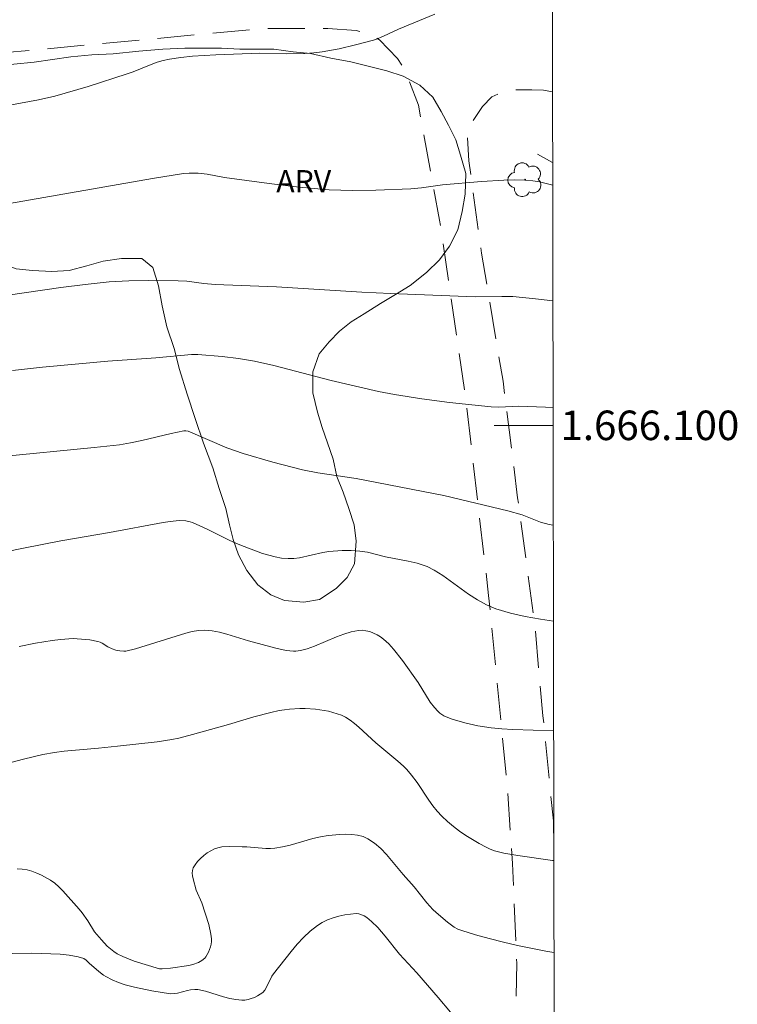
# Model space of a CAD drawing. Units: metres. Extents: x 281192 to 281707, y 1666026 to 1666590.
# Drawn here: x 281654 to 281703, y 1666061 to 1666127 of the extents above; entities that cross this region are included whole.
import ezdxf
from ezdxf.enums import TextEntityAlignment as Align

# ---------------------------------------------------------------- set-up
doc = ezdxf.new("R2010")
doc.units = ezdxf.units.M
doc.header["$MEASUREMENT"] = 0
doc.linetypes.add('HIDDEN', pattern=[0.375, 0.25, -0.125])
for name, color, linetype, lineweight in [('Articulacao', 7, 'Continuous', 18), ('Cerca', 8, 'Cerca', 20), ('Malha_Coordenadas', 7, 'Continuous', 15), ('Nao_Pavimentada_S_Mfio', 10, 'HIDDEN', 15)]:
    doc.layers.add(name, color=color, linetype=linetype, lineweight=lineweight)
for name, color, linetype, lineweight, true_color in [('Arvores_Isoladas', 7, 'Continuous', 18, 0x00ff33), ('Curvas_Intermediarias', 7, 'Continuous', 9, 0x783c14), ('Curvas_Mestras', 7, 'Continuous', 20, 0x783c14), ('Topon_Vegetacao', 7, 'Continuous', 9, 0x00ff33), ('Vegetacao', 7, 'Orla8', 9, 0x00ff33)]:
    doc.layers.add(name, color=color, linetype=linetype, lineweight=lineweight, true_color=true_color)
doc.styles.add('Arial', font='arial.ttf', dxfattribs={"height": 1.5})
doc.styles.get("Standard").update_dxf_attribs({"font": 'arial.ttf'})
doc.linetypes.add('Cerca', pattern='A,10,0,["X",Standard,S=1,R=0,X=0,Y=-0.5],0.1', length=10.1)
doc.linetypes.add('Orla8', pattern='A,6,-0.5,["V",Standard,S=1,R=0,X=-0.5,Y=-1],-0.5,6,-0.5,["V",Standard,S=1,R=0,X=-0.5,Y=-1],-0.5', length=14)

# ---------------------------------------------------------------- blocks, each defined once
blk = doc.blocks.new('Arvore')
at = {"layer": 'Arvores_Isoladas'}
blk.add_lwpolyline([(-0.718, 0.493, 0.872324), (-0.722, -0.551, 0.862983), (0.284, -0.827, 0.900105), (0.89, 0.029, 0.863155), (0.262, 0.861, 0.882486)], format="xyb", close=True, dxfattribs=at)
blk.add_circle((0, 0), 0.0286, dxfattribs=at)

msp = doc.modelspace()

# ---------------------------------------------------------------- linework, layer by layer
at = {"layer": 'Articulacao', "flags": 128}
msp.add_lwpolyline([(281207.929, 1666584.808), (281689.778, 1666585.62), (281690.7, 1666031.349), (281208.876, 1666030.536), (281207.929, 1666584.808)], close=True, dxfattribs=at)
at = {"layer": 'Cerca', "flags": 128}
msp.add_lwpolyline([(281689.528, 1666118.376), (281690.556, 1666117.817)], dxfattribs=at)
at = {"layer": 'Curvas_Intermediarias', "flags": 128}
for points, elevation in [([(281653.875, 1666121.727), (281655.708, 1666122.049), (281656.807, 1666122.302), (281659.07, 1666122.969), (281661.711, 1666123.811), (281662.122, 1666123.957), (281663.342, 1666124.452), (281663.751, 1666124.602), (281664.165, 1666124.727), (281664.587, 1666124.818), (281665.362, 1666124.929), (281666.143, 1666125.009), (281667.719, 1666125.107), (281670.702, 1666125.211), (281672.545, 1666125.185), (281673.769, 1666125.203), (281674.376, 1666125.251), (281674.945, 1666125.322), (281676.078, 1666125.522), (281677.203, 1666125.78), (281678.314, 1666126.074), (281678.58, 1666126.158), (281679.098, 1666126.369), (281680.119, 1666126.839), (281682.561, 1666127.854)], 51), ([(281690.572, 1666108.443), (281689.395, 1666108.582), (281687.851, 1666108.72), (281687.122, 1666108.738), (281685.296, 1666108.717), (281682.426, 1666108.812), (281679.557, 1666108.934), (281677.634, 1666109.032), (281671.834, 1666109.387), (281667.686, 1666109.549), (281666.918, 1666109.615), (281665.761, 1666109.76), (281665.181, 1666109.797), (281663.176, 1666109.815), (281661.838, 1666109.789), (281660.504, 1666109.714), (281658.866, 1666109.551), (281657.232, 1666109.337), (281653.647, 1666108.832)], 49), ([(281653.948, 1666103.725), (281655.985, 1666103.934), (281660.415, 1666104.338), (281663.672, 1666104.568), (281666.085, 1666104.808), (281666.512, 1666104.807), (281668.162, 1666104.663), (281669.26, 1666104.523), (281670.349, 1666104.341), (281671.65, 1666104.057), (281675.555, 1666103.047), (281678.749, 1666102.287), (281679.832, 1666102.079), (281681.697, 1666101.797), (281683.57, 1666101.552), (281686.384, 1666101.25), (281686.916, 1666101.235), (281688.252, 1666101.29), (281690.073, 1666101.241), (281690.584, 1666101.209)], 48), ([(281653.03, 1666097.871), (281659.483, 1666098.497), (281661.193, 1666098.688), (281661.952, 1666098.812), (281662.706, 1666098.964), (281664.704, 1666099.449), (281665.553, 1666099.635), (281665.705, 1666099.632), (281665.852, 1666099.595), (281668.485, 1666098.479), (281669.59, 1666098.102), (281671.582, 1666097.507), (281673.596, 1666096.995), (281674.631, 1666096.791), (281677.243, 1666096.387), (281683.183, 1666095.236), (281685.351, 1666094.734), (281687.51, 1666094.199), (281688.48, 1666093.927), (281689.724, 1666093.444), (281690.315, 1666093.288), (281690.597, 1666093.229)], 47), ([(281690.608, 1666086.734), (281689.727, 1666086.861), (281688.698, 1666087.044), (281687.689, 1666087.274), (281686.705, 1666087.569), (281686.065, 1666087.836), (281685.454, 1666088.175), (281684.862, 1666088.563), (281683.118, 1666089.818), (281682.518, 1666090.195), (281682.043, 1666090.428), (281681.71, 1666090.551), (281681.372, 1666090.653), (281680.768, 1666090.797), (281679.238, 1666091.091), (281677.998, 1666091.404), (281677.498, 1666091.484), (281676.896, 1666091.518), (281676.289, 1666091.514), (281675.382, 1666091.448), (281674.985, 1666091.388), (281673.404, 1666091.02), (281673.011, 1666090.97), (281672.62, 1666090.965), (281672.19, 1666091.009), (281671.759, 1666091.088), (281671.329, 1666091.196), (281670.901, 1666091.325), (281669.642, 1666091.78), (281669.132, 1666091.989), (281668.631, 1666092.221), (281667.145, 1666092.966), (281666.646, 1666093.2), (281666.14, 1666093.412), (281666, 1666093.46), (281665.705, 1666093.525), (281665.252, 1666093.548), (281664.627, 1666093.481), (281664.151, 1666093.409), (281660.524, 1666092.74), (281657.218, 1666092.183), (281654.687, 1666091.684), (281653.474, 1666091.421)], 46), ([(281690.635, 1666070.509), (281690.534, 1666070.519), (281688.193, 1666070.842), (281687.242, 1666071.004), (281686.622, 1666071.165), (281686.324, 1666071.273), (281686.039, 1666071.405), (281685.582, 1666071.652), (281684.682, 1666072.203), (281684.247, 1666072.505), (281683.825, 1666072.825), (281683.421, 1666073.16), (281683.037, 1666073.512), (281682.719, 1666073.85), (281682.428, 1666074.217), (281682.156, 1666074.602), (281681.371, 1666075.792), (281680.991, 1666076.301), (281680.666, 1666076.67), (281680.436, 1666076.903), (281680.073, 1666077.232), (281678.567, 1666078.487), (281677.422, 1666079.539), (281677.128, 1666079.789), (281676.824, 1666080.018), (281676.505, 1666080.217), (281676.24, 1666080.348), (281675.961, 1666080.457), (281675.375, 1666080.62), (281675.074, 1666080.678), (281674.475, 1666080.757), (281673.778, 1666080.8), (281673.426, 1666080.801), (281672.722, 1666080.762), (281672.373, 1666080.721), (281672.029, 1666080.665), (281671.45, 1666080.543), (281670.303, 1666080.237), (281668.59, 1666079.718), (281666.149, 1666079.038), (281665.21, 1666078.806), (281664.736, 1666078.708), (281663.754, 1666078.554), (281661.054, 1666078.254), (281659.782, 1666078.124), (281657.447, 1666077.916), (281656.794, 1666077.831), (281656.001, 1666077.689), (281654.703, 1666077.379), (281653.166, 1666076.961)], 44), ([(281690.645, 1666064.286), (281690.103, 1666064.376), (281688.172, 1666064.759), (281687.213, 1666064.976), (281686.261, 1666065.214), (281685.319, 1666065.474), (281684.391, 1666065.758), (281684.132, 1666065.862), (281683.887, 1666065.997), (281683.424, 1666066.333), (281682.65, 1666066.984), (281682.437, 1666067.196), (281682.038, 1666067.65), (281681.163, 1666068.717), (281680.422, 1666069.564), (281679.298, 1666070.911), (281678.903, 1666071.322), (281678.485, 1666071.684), (281678.039, 1666071.983), (281677.703, 1666072.131), (281677.336, 1666072.224), (281676.945, 1666072.273), (281676.541, 1666072.286), (281676.133, 1666072.272), (281675.339, 1666072.204), (281674.821, 1666072.125), (281674.307, 1666072.006), (281672.77, 1666071.557), (281672.255, 1666071.43), (281671.737, 1666071.338), (281671.424, 1666071.315), (281671.108, 1666071.319), (281669.834, 1666071.434), (281669.516, 1666071.443), (281668.682, 1666071.457), (281668.134, 1666071.427), (281667.874, 1666071.378), (281667.63, 1666071.295), (281667.388, 1666071.175), (281667.146, 1666071.024), (281666.91, 1666070.848), (281666.69, 1666070.652), (281666.493, 1666070.443), (281666.325, 1666070.225), (281666.194, 1666070.004), (281666.141, 1666069.841), (281666.127, 1666069.66), (281666.144, 1666069.467), (281666.182, 1666069.268), (281666.393, 1666068.502), (281666.77, 1666067.643), (281667.245, 1666066.178), (281667.389, 1666065.529), (281667.424, 1666065.206), (281667.424, 1666065.026), (281667.401, 1666064.84), (281667.359, 1666064.654), (281667.228, 1666064.294), (281667.053, 1666063.975), (281666.978, 1666063.883), (281666.782, 1666063.729), (281666.549, 1666063.608), (281666.179, 1666063.465), (281665.903, 1666063.398), (281664.654, 1666063.217), (281664.094, 1666063.165), (281663.906, 1666063.17), (281662.196, 1666063.694), (281661.8, 1666063.838), (281661.416, 1666064), (281661.048, 1666064.188), (281660.81, 1666064.34), (281660.587, 1666064.517), (281660.375, 1666064.713), (281659.975, 1666065.139), (281659.502, 1666065.685), (281659.047, 1666066.425), (281658.671, 1666066.962), (281658.47, 1666067.22), (281657.361, 1666068.464), (281657.096, 1666068.725), (281656.818, 1666068.964), (281656.522, 1666069.174), (281655.922, 1666069.51), (281655.599, 1666069.656), (281655.267, 1666069.777), (281654.932, 1666069.869), (281654.598, 1666069.924), (281654.271, 1666069.938)], 43), ([(281683.625, 1666060.236), (281682.801, 1666061.217), (281681.348, 1666062.887), (281680.181, 1666064.173), (281679.205, 1666065.393), (281678.7, 1666065.979), (281678.28, 1666066.383), (281677.952, 1666066.642), (281677.777, 1666066.752), (281677.597, 1666066.838), (281677.414, 1666066.893), (281677.232, 1666066.909), (281676.857, 1666066.883), (281676.465, 1666066.829), (281676.067, 1666066.746), (281675.673, 1666066.634), (281675.292, 1666066.492), (281674.934, 1666066.318), (281674.608, 1666066.112), (281674.13, 1666065.727), (281673.679, 1666065.296), (281673.248, 1666064.83), (281672.834, 1666064.341), (281671.638, 1666062.839), (281671.519, 1666062.666), (281671.15, 1666061.887), (281671.04, 1666061.717), (281670.904, 1666061.574), (281670.736, 1666061.447), (281670.547, 1666061.332), (281670.344, 1666061.231), (281670.13, 1666061.147), (281669.912, 1666061.086), (281669.695, 1666061.05), (281669.483, 1666061.043), (281669.076, 1666061.085), (281668.668, 1666061.169), (281668.258, 1666061.282), (281667.023, 1666061.659), (281666.513, 1666061.767), (281666.314, 1666061.77), (281666.014, 1666061.736), (281665.802, 1666061.699), (281665.127, 1666061.521), (281664.894, 1666061.487), (281664.659, 1666061.481), (281663.393, 1666061.684), (281662.212, 1666061.927), (281661.595, 1666062.091), (281661.14, 1666062.244), (281660.697, 1666062.428), (281660.273, 1666062.644), (281660.112, 1666062.744), (281659.809, 1666062.979), (281659.152, 1666063.553), (281658.938, 1666063.767), (281658.782, 1666063.88), (281658.4, 1666063.984), (281657.791, 1666064.092), (281657.169, 1666064.16), (281656.547, 1666064.194), (281655.236, 1666064.222), (281653.922, 1666064.219)], 42)]:
    msp.add_lwpolyline(points, dxfattribs=dict(at, elevation=elevation))
at = {"layer": 'Curvas_Mestras', "flags": 128}
for points, elevation in [([(281690.559, 1666116.268), (281690.123, 1666116.387), (281689.667, 1666116.494), (281689.208, 1666116.576), (281688.746, 1666116.621), (281687.994, 1666116.638), (281687.24, 1666116.623), (281685.725, 1666116.526), (281683.094, 1666116.292), (281681.666, 1666116.093), (281680.95, 1666116.028), (281678.57, 1666115.934), (281676.982, 1666115.914), (281676.19, 1666115.929), (281675.399, 1666115.965), (281674.383, 1666116.041), (281673.369, 1666116.14), (281671.342, 1666116.387), (281668.306, 1666116.795), (281667.132, 1666117.025), (281666.534, 1666117.082), (281665.93, 1666117.092), (281665.53, 1666117.06), (281664.831, 1666116.963), (281663.435, 1666116.738), (281653.744, 1666115.043)], 50), ([(281690.62, 1666079.299), (281687.85, 1666079.383), (281687.114, 1666079.43), (281686.382, 1666079.502), (281685.494, 1666079.639), (281684.613, 1666079.838), (281683.754, 1666080.095), (281683.339, 1666080.244), (281683.189, 1666080.313), (281682.911, 1666080.504), (281682.783, 1666080.619), (281682.547, 1666080.872), (281682.255, 1666081.25), (281681.434, 1666082.584), (281680.387, 1666084.053), (281679.776, 1666084.831), (281679.448, 1666085.187), (281679.098, 1666085.511), (281678.894, 1666085.666), (281678.665, 1666085.806), (281678.419, 1666085.925), (281678.162, 1666086.019), (281677.901, 1666086.084), (281677.642, 1666086.114), (281677.392, 1666086.104), (281676.896, 1666086.007), (281676.402, 1666085.855), (281675.908, 1666085.663), (281674.42, 1666085.028), (281673.919, 1666084.853), (281673.456, 1666084.734), (281673.139, 1666084.693), (281672.982, 1666084.69), (281672.484, 1666084.751), (281671.802, 1666084.901), (281669.948, 1666085.397), (281668.471, 1666085.859), (281667.979, 1666085.986), (281667.486, 1666086.077), (281666.994, 1666086.116), (281666.562, 1666086.095), (281666.131, 1666086.024), (281665.699, 1666085.917), (281662.295, 1666084.859), (281661.621, 1666084.706), (281661.49, 1666084.694), (281661.222, 1666084.712), (281660.954, 1666084.771), (281660.696, 1666084.852), (281660.42, 1666084.986), (281660.022, 1666085.233), (281659.885, 1666085.299), (281659.742, 1666085.346), (281659.19, 1666085.455), (281658.908, 1666085.496), (281658.339, 1666085.542), (281658.055, 1666085.544), (281657.209, 1666085.48), (281656.643, 1666085.416), (281655.512, 1666085.246), (281654.392, 1666085.021)], 45)]:
    msp.add_lwpolyline(points, dxfattribs=dict(at, elevation=elevation))
at = {"layer": 'Malha_Coordenadas', "flags": 128}
msp.add_lwpolyline([(281690.586, 1666100), (281686.586, 1666100)], dxfattribs=at)
at = {"layer": 'Nao_Pavimentada_S_Mfio', "ltscale": 10, "flags": 128}
for points in [[(281687.677, 1666031.344), (281687.438, 1666038.191), (281687.972, 1666049.944), (281688.016, 1666057.934), (281688.128, 1666063.543), (281687.831, 1666070.311), (281687.475, 1666075.544), (281686.217, 1666088.458), (281684.677, 1666101.714), (281682.891, 1666113.911), (281681.462, 1666121.689), (281680.518, 1666124.146), (281680.048, 1666124.86), (281678.827, 1666126.133), (281678.514, 1666126.319), (281677.889, 1666126.567), (281677.233, 1666126.752), (281675.328, 1666126.902), (281670.864, 1666126.89), (281653.482, 1666125.257), (281641.873, 1666124.292), (281625.645, 1666123.004), (281608.45, 1666121.557), (281592.879, 1666119.71), (281581.52, 1666118.777), (281573.372, 1666117.91), (281567.613, 1666117.325), (281559.98, 1666116.704), (281551.131, 1666115.355), (281539.659, 1666113.984), (281530.342, 1666112.726), (281523.616, 1666111.676), (281516.609, 1666110.609), (281509.508, 1666109.604), (281509.492, 1666109.619), (281505.841, 1666108.916), (281500.956, 1666108.086), (281494.807, 1666107.238), (281488.813, 1666106.744), (281481.851, 1666106.217), (281475.997, 1666105.924), (281470.191, 1666105.462), (281460.951, 1666104.436), (281453.879, 1666103.955), (281446.074, 1666103.487), (281438.846, 1666103.206), (281438.534, 1666103.143), (281438.097, 1666103.096), (281437.489, 1666102.94), (281437.083, 1666102.77), (281436.647, 1666102.584), (281436.008, 1666102.073), (281435.463, 1666101.548), (281433.938, 1666099.818), (281433.083, 1666098.444), (281432.586, 1666097.518), (281432.184, 1666096.022), (281431.861, 1666093.983), (281432.085, 1666091.853), (281432.964, 1666089.988), (281434.608, 1666088.188), (281436.391, 1666087.021), (281439.299, 1666085.781), (281443.317, 1666084.406), (281447.779, 1666083.415), (281451.429, 1666082.716), (281455.952, 1666082.515), (281460.973, 1666082.594), (281466.836, 1666083.233), (281472.045, 1666083.498), (281479.156, 1666083.244), (281485.895, 1666082.06), (281488.673, 1666081.141), (281491.389, 1666079.665), (281494.512, 1666077.231), (281496.481, 1666074.67), (281497.826, 1666072.323), (281499.426, 1666066.419), (281501.682, 1666059.712), (281504.876, 1666051.616), (281507.787, 1666045.623), (281503.979, 1666044.351), (281501.311, 1666050.535), (281498.984, 1666057.494), (281497.189, 1666064.083), (281495.46, 1666069.371), (281493.954, 1666072.649), (281492.324, 1666075.09), (281490.29, 1666077.035), (281488.008, 1666078.205), (281485.946, 1666079.035), (281482.572, 1666079.862), (281476.639, 1666080.28), (281468.739, 1666080.259), (281461.84, 1666079.683), (281458.095, 1666079.147), (281454.506, 1666078.425), (281449.795, 1666077.082), (281442.776, 1666074.308), (281439.159, 1666072.069), (281433.985, 1666068.433), (281429.092, 1666064.52), (281425.948, 1666061.093), (281423.459, 1666057.72), (281422, 1666054.601), (281420.852, 1666051.955), (281419.869, 1666046.383), (281418.894, 1666037.696), (281418.214, 1666030.889)], [(281690.548, 1666122.611), (281689.926, 1666122.709), (281689.145, 1666122.738), (281688.052, 1666122.735), (281687.146, 1666122.575), (281686.429, 1666122.259), (281685.806, 1666121.599), (281685.09, 1666120.531), (281684.78, 1666119.528), (281684.877, 1666117.93), (281685.735, 1666111.666), (281687.192, 1666102.991), (281688.179, 1666095.098), (281689.323, 1666086.704), (281689.9, 1666080.313), (281690.604, 1666073.203), (281690.633, 1666071.648)]]:
    msp.add_lwpolyline(points, dxfattribs=at)
at = {"layer": 'Vegetacao', "flags": 128}
msp.add_lwpolyline([(281529.278, 1666113.125), (281529.402, 1666113.125), (281530.46, 1666113.25), (281531.58, 1666113.375), (281532.887, 1666113.562), (281534.132, 1666113.626), (281535.687, 1666113.752), (281536.994, 1666113.939), (281538.301, 1666114.249), (281539.296, 1666114.374), (281540.479, 1666114.499), (281541.786, 1666114.378), (281542.782, 1666114.256), (281544.089, 1666114.074), (281545.334, 1666113.891), (281547.388, 1666113.586), (281548.757, 1666113.588), (281550.126, 1666113.59), (281551.371, 1666113.654), (281552.491, 1666113.964), (281553.797, 1666114.336), (281554.793, 1666114.646), (281555.85, 1666114.832), (281557.282, 1666115.02), (281558.464, 1666115.021), (281560.02, 1666115.024), (281561.202, 1666115.026), (281562.509, 1666115.09), (281563.941, 1666115.154), (281565.621, 1666115.28), (281566.865, 1666115.405), (281568.297, 1666115.53), (281569.541, 1666115.717), (281570.537, 1666115.904), (281571.781, 1666116.091), (281573.586, 1666116.34), (281575.079, 1666116.528), (281576.572, 1666116.715), (281578.19, 1666116.841), (281579.746, 1666116.967), (281581.24, 1666117.093), (281582.609, 1666117.156), (281583.729, 1666117.282), (281585.036, 1666117.345), (281586.654, 1666117.41), (281587.961, 1666117.535), (281589.392, 1666117.661), (281590.948, 1666117.786), (281592.69, 1666117.912), (281594.121, 1666118.1), (281595.615, 1666118.102), (281596.673, 1666118.104), (281597.793, 1666118.044), (281599.225, 1666118.046), (281600.407, 1666118.048), (281601.652, 1666118.173), (281603.145, 1666118.237), (281604.825, 1666118.425), (281606.568, 1666118.613), (281608.372, 1666118.677), (281609.741, 1666118.803), (281611.359, 1666118.929), (281612.915, 1666119.178), (281614.471, 1666119.365), (281617.022, 1666119.493), (281618.64, 1666119.68), (281620.196, 1666119.868), (281621.751, 1666120.055), (281623.369, 1666120.243), (281624.863, 1666120.43), (281626.418, 1666120.556), (281627.974, 1666120.805), (281629.467, 1666121.054), (281631.147, 1666121.303), (281632.578, 1666121.491), (281634.134, 1666121.678), (281635.503, 1666121.927), (281636.934, 1666122.176), (281638.241, 1666122.363), (281639.423, 1666122.612), (281640.667, 1666122.86), (281641.787, 1666123.109), (281642.783, 1666123.357), (281643.903, 1666123.544), (281645.023, 1666123.669), (281646.33, 1666123.732), (281647.699, 1666123.858), (281649.379, 1666124.046), (281651.059, 1666124.233), (281652.677, 1666124.297), (281654.046, 1666124.485), (281655.415, 1666124.61), (281656.659, 1666124.797), (281657.904, 1666124.984), (281659.335, 1666125.11), (281660.766, 1666125.174), (281662.509, 1666125.361), (281664.127, 1666125.487), (281665.62, 1666125.551), (281666.99, 1666125.554), (281668.11, 1666125.555), (281669.355, 1666125.496), (281670.475, 1666125.497), (281671.657, 1666125.499), (281672.965, 1666125.316), (281674.147, 1666125.195), (281675.517, 1666124.889), (281676.886, 1666124.645), (281678.318, 1666124.277), (281679.314, 1666124.032), (281680.435, 1666123.664), (281681.556, 1666123.049), (281682.428, 1666122.249), (281682.99, 1666121.263), (281683.489, 1666120.339), (281683.988, 1666119.353), (281684.301, 1666118.306), (281684.676, 1666117.073), (281684.615, 1666115.655), (281684.43, 1666114.483), (281684.121, 1666113.25), (281683.562, 1666112.139), (281682.879, 1666111.213), (281682.008, 1666110.348), (281680.889, 1666109.483), (281679.894, 1666108.865), (281678.899, 1666108.247), (281677.78, 1666107.567), (281676.909, 1666107.011), (281676.101, 1666106.393), (281675.418, 1666105.652), (281674.734, 1666104.849), (281674.3, 1666103.615), (281674.302, 1666102.197), (281674.615, 1666100.903), (281674.927, 1666099.855), (281675.302, 1666098.808), (281675.677, 1666097.699), (281675.927, 1666096.528), (281676.365, 1666095.48), (281676.739, 1666094.371), (281677.114, 1666093.262), (281677.24, 1666092.152), (281677.118, 1666090.61), (281676.621, 1666089.685), (281675.875, 1666088.944), (281674.756, 1666088.202), (281673.698, 1666088.015), (281672.391, 1666088.137), (281671.457, 1666088.505), (281670.585, 1666089.182), (281669.837, 1666090.167), (281669.275, 1666091.214), (281668.9, 1666092.262), (281668.65, 1666093.248), (281668.4, 1666094.358), (281667.962, 1666095.713), (281667.525, 1666097.131), (281666.9, 1666098.794), (281666.338, 1666100.458), (281665.776, 1666102.122), (281665.276, 1666103.786), (281664.9, 1666105.203), (281664.4, 1666106.682), (281664.087, 1666108.1), (281663.837, 1666109.456), (281663.462, 1666110.689), (281662.714, 1666111.304), (281661.345, 1666111.302), (281660.1, 1666111.115), (281658.981, 1666110.805), (281657.798, 1666110.495), (281656.616, 1666110.431), (281655.309, 1666110.491), (281654.189, 1666110.612), (281653.068, 1666111.042), (281652.009, 1666111.78), (281651.074, 1666112.703), (281649.953, 1666113.195), (281648.833, 1666113.378), (281647.588, 1666113.561), (281645.907, 1666113.62), (281644.289, 1666113.556), (281642.733, 1666113.492), (281641.489, 1666113.428), (281640.431, 1666113.303), (281639.249, 1666113.116), (281637.88, 1666112.867), (281636.698, 1666112.68), (281635.515, 1666112.555), (281634.457, 1666112.43), (281633.275, 1666112.305), (281632.093, 1666112.241), (281630.724, 1666112.239), (281629.417, 1666112.114), (281628.359, 1666112.051), (281627.239, 1666111.925), (281626.243, 1666111.677), (281625.061, 1666111.244), (281624.44, 1666110.256), (281623.694, 1666109.515), (281622.512, 1666109.143), (281621.393, 1666108.833), (281619.712, 1666108.707), (281617.97, 1666108.581), (281615.605, 1666108.577), (281613.427, 1666108.451), (281611.498, 1666108.447), (281609.693, 1666108.321), (281608.137, 1666108.134), (281606.769, 1666107.823), (281605.462, 1666107.39), (281604.28, 1666107.018), (281602.849, 1666106.954), (281600.857, 1666107.506), (281599.735, 1666108.244), (281598.863, 1666108.859), (281597.804, 1666109.474), (281596.684, 1666109.595), (281595.502, 1666109.223), (281594.258, 1666108.851), (281592.578, 1666108.171), (281591.833, 1666107.121), (281591.087, 1666106.442), (281590.154, 1666106.07), (281588.91, 1666105.698), (281587.665, 1666105.511), (281586.109, 1666105.324), (281584.554, 1666105.26), (281583.309, 1666105.196), (281582.251, 1666105.194), (281580.695, 1666105.254), (281579.575, 1666105.437), (281578.64, 1666105.867), (281577.706, 1666106.359), (281576.647, 1666106.974), (281575.775, 1666107.527), (281574.655, 1666108.019), (281573.223, 1666108.448), (281571.977, 1666108.816), (281570.67, 1666108.814), (281569.488, 1666108.442), (281569.054, 1666107.393), (281569.304, 1666106.469), (281569.742, 1666105.174), (281569.37, 1666104.064), (281568.25, 1666103.446), (281566.881, 1666103.259), (281565.139, 1666103.317), (281563.894, 1666103.562), (281563.27, 1666104.424), (281563.456, 1666105.411), (281563.703, 1666106.645), (281563.328, 1666107.815), (281562.083, 1666107.998), (281560.9, 1666107.997), (281559.718, 1666107.871), (281558.66, 1666107.685), (281557.665, 1666107.498), (281556.669, 1666107.188), (281555.55, 1666106.816), (281554.492, 1666106.506), (281553.372, 1666106.196), (281551.63, 1666105.639), (281550.448, 1666105.452), (281549.39, 1666105.327), (281548.395, 1666105.202), (281547.399, 1666105.077), (281546.341, 1666104.829), (281545.346, 1666104.704), (281543.977, 1666104.332), (281542.982, 1666103.837), (281542.236, 1666103.096), (281541.428, 1666102.046), (281540.621, 1666100.997), (281539.75, 1666100.256), (281538.756, 1666099.576), (281537.574, 1666099.081), (281536.578, 1666098.771), (281535.583, 1666098.584), (281534.4, 1666098.582), (281532.782, 1666098.826), (281531.412, 1666099.071), (281530.291, 1666099.562), (281529.543, 1666100.548), (281529.168, 1666101.842), (281528.793, 1666102.889), (281528.046, 1666103.628), (281527.049, 1666103.996), (281525.929, 1666104.303), (281524.31, 1666104.67), (281523.376, 1666105.162), (281522.69, 1666105.962), (281521.88, 1666106.948), (281521.318, 1666107.995), (281521.504, 1666108.982), (281522.063, 1666109.846), (281522.995, 1666110.525), (281524.426, 1666111.329), (281525.856, 1666111.948), (281527.349, 1666112.505)], close=True, dxfattribs=at)

# ---------------------------------------------------------------- block references
at = {"layer": 'Arvores_Isoladas'}
msp.add_blockref('Arvore', (281688.689, 1666116.646), dxfattribs=at)

# ---------------------------------------------------------------- texts
at = {"layer": 'Malha_Coordenadas', "style": 'Arial'}
msp.add_text('1.666.100', height=2, dxfattribs=at).set_placement((281691.086, 1666100), align=Align.MIDDLE_LEFT)
at = {"layer": 'Topon_Vegetacao', "style": 'Arial'}
msp.add_text('ARV', height=1.5, dxfattribs=at).set_placement((281671.825, 1666115.795))

doc.saveas('drawing.dxf')
